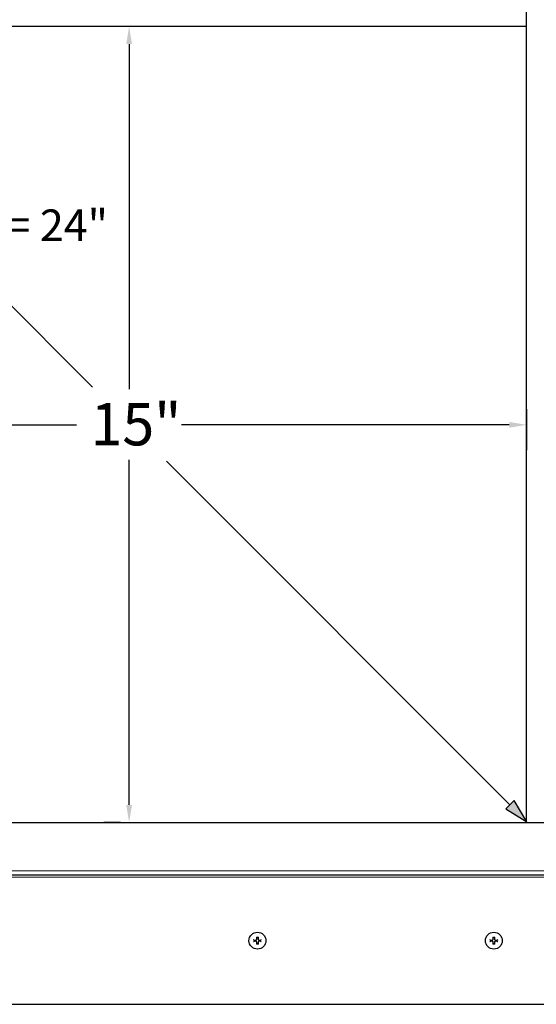
# Model space of a CAD drawing. Units: inches. Extents: x -2 to 101, y 2 to 65.
# Drawn here: x 81 to 91, y 35 to 54 of the extents above; entities that cross this region are included whole.
import ezdxf

# ---------------------------------------------------------------- set-up
doc = ezdxf.new("R2010")
doc.units = ezdxf.units.IN
doc.header["$LTSCALE"] = 6
doc.header["$MEASUREMENT"] = 0
for name, color, linetype, lineweight in [('Dimension (ANSI)', 5, 'Continuous', 25), ('Visible (ANSI)', 7, 'Continuous', 25), ('Visible Narrow (ANSI)', 7, 'Continuous', 5)]:
    doc.layers.add(name, color=color, linetype=linetype, lineweight=lineweight)
doc.layers.add('Installation', color=7, linetype='Continuous')
doc.layers.add('Installation Dims', color=5, linetype='Continuous')
doc.styles.add('Arial', font='arial.ttf')
doc.dimstyles.new('Kyle dims', dxfattribs={"dimscale": 2.666667, "dimtxt": 0.3, "dimasz": 0.125, "dimexe": 0.18, "dimexo": 0.0625, "dimgap": 0.1, "dimtad": 0, "dimtih": 1, "dimtoh": 1, "dimzin": 0, "dimdsep": 46, "dimtxsty": 'Arial', "dimcen": 0.09, "dimclrd": 256, "dimclre": 256, "dimclrt": 256, "dimadec": 0, "dimazin": 0, "dimtfac": 1, "dimtofl": 0, "dimtmove": 0, "dimatfit": 3, "dimfxl": 1, "dimtolj": 1, "dimtzin": 0, "dimarcsym": 0})

# ---------------------------------------------------------------- blocks, each defined once
blk = doc.blocks.new('*D11')
at = {"layer": 'Defpoints', "color": 0, "transparency": 16777216}
for p in [(75.479, 46.408), (90.614, 46.408), (90.614, 45.942)]:
    blk.add_point(p, dxfattribs=at)
at = {"layer": 'Installation Dims', "lineweight": -2, "transparency": 16777216}
for p, q in [((75.479, 46.241), (75.479, 45.462)), ((90.614, 46.241), (90.614, 45.462)), ((75.812, 45.942), (82.047, 45.942)), ((90.281, 45.942), (84.046, 45.942))]:
    blk.add_line(p, q, dxfattribs=at)
at = {"layer": 'Installation Dims', "transparency": 16777216}
for points in [[(75.812, 45.997), (75.812, 45.886), (75.479, 45.942)], [(90.281, 45.997), (90.281, 45.886), (90.614, 45.942)]]:
    blk.add_solid(points, dxfattribs=at)
at = {"layer": 'Installation Dims', "transparency": 16777216, "insert": (82.313, 46.35), "char_height": 0.8, "attachment_point": 1, "style": 'Arial'}
blk.add_mtext('\\A1;15"', dxfattribs=at)
blk = doc.blocks.new('*D12')
at = {"layer": 'Defpoints', "color": 0, "transparency": 16777216}
for p in [(83.046, 53.516), (83.046, 38.381), (83.048, 38.381)]:
    blk.add_point(p, dxfattribs=at)
at = {"layer": 'Installation Dims', "lineweight": -2, "transparency": 16777216}
for p, q in [((82.88, 53.516), (82.566, 53.516)), ((83.046, 53.182), (83.046, 46.623)), ((83.046, 38.714), (83.046, 45.273)), ((82.881, 38.381), (82.566, 38.381))]:
    blk.add_line(p, q, dxfattribs=at)
at = {"layer": 'Installation Dims', "transparency": 16777216}
for points in [[(82.991, 53.182), (83.102, 53.182), (83.046, 53.516)], [(82.991, 38.714), (83.102, 38.714), (83.046, 38.381)]]:
    blk.add_solid(points, dxfattribs=at)
at = {"layer": 'Installation Dims', "transparency": 16777216, "insert": (82.313, 46.357), "char_height": 0.8, "attachment_point": 1, "style": 'Arial'}
blk.add_mtext('\\A1;15"', dxfattribs=at)
blk = doc.blocks.new('*D13')
at = {"layer": 'Defpoints', "color": 0, "transparency": 16777216}
for p in [(75.479, 46.408), (90.614, 46.408), (90.614, 45.942)]:
    blk.add_point(p, dxfattribs=at)
at = {"layer": 'Dimension (ANSI)', "lineweight": -2, "transparency": 16777216}
for p, q in [((75.479, 46.241), (75.479, 45.462)), ((90.614, 46.241), (90.614, 45.462)), ((75.812, 45.942), (82.047, 45.942)), ((90.281, 45.942), (84.046, 45.942))]:
    blk.add_line(p, q, dxfattribs=at)
at = {"layer": 'Dimension (ANSI)', "transparency": 16777216}
for points in [[(75.812, 45.997), (75.812, 45.886), (75.479, 45.942)], [(90.281, 45.997), (90.281, 45.886), (90.614, 45.942)]]:
    blk.add_solid(points, dxfattribs=at)
at = {"layer": 'Dimension (ANSI)', "transparency": 16777216, "insert": (82.313, 46.35), "char_height": 0.8, "attachment_point": 1, "style": 'Arial'}
blk.add_mtext('\\A1;15"', dxfattribs=at)
blk = doc.blocks.new('*D14')
at = {"layer": 'Defpoints', "color": 0, "transparency": 16777216}
for p in [(83.046, 53.516), (83.046, 38.381), (83.048, 38.381)]:
    blk.add_point(p, dxfattribs=at)
at = {"layer": 'Dimension (ANSI)', "lineweight": -2, "transparency": 16777216}
for p, q in [((82.88, 53.516), (82.566, 53.516)), ((83.046, 53.182), (83.046, 46.623)), ((83.046, 38.714), (83.046, 45.273)), ((82.881, 38.381), (82.566, 38.381))]:
    blk.add_line(p, q, dxfattribs=at)
at = {"layer": 'Dimension (ANSI)', "transparency": 16777216}
for points in [[(82.991, 53.182), (83.102, 53.182), (83.046, 53.516)], [(82.991, 38.714), (83.102, 38.714), (83.046, 38.381)]]:
    blk.add_solid(points, dxfattribs=at)
at = {"layer": 'Dimension (ANSI)', "transparency": 16777216, "insert": (82.313, 46.357), "char_height": 0.8, "attachment_point": 1, "style": 'Arial'}
blk.add_mtext('\\A1;15"', dxfattribs=at)
blk = doc.blocks.new('*U23')
h = blk.add_hatch(color=85)
h.dxf.hatch_style = 1
h.paths.add_polyline_path([(-7.163, 7.328), (-7.564, 7.577), (-7.322, 7.169)])
h = blk.add_hatch(color=85)
h.dxf.hatch_style = 1
h.paths.add_polyline_path([(7.169, -7.309), (7.571, -7.558), (7.328, -7.151)])
at = {"color": 85}
for p, q in [((-7.564, 7.577), (-7.322, 7.169)), ((-7.163, 7.328), (-7.564, 7.577)), ((-7.322, 7.169), (-7.163, 7.328)), ((-7.239, 7.252), (-0.698, 0.71)), ((0.71, -0.698), (7.245, -7.233)), ((7.328, -7.151), (7.169, -7.309)), ((7.571, -7.558), (7.328, -7.151)), ((7.169, -7.309), (7.571, -7.558))]:
    blk.add_line(p, q, dxfattribs=at)
at = {"color": 85, "insert": (-3.771, 3.79), "char_height": 0.6, "attachment_point": 5, "bg_fill": 3, "box_fill_scale": 1, "bg_fill_color": 256, "bg_fill_transparency": 0}
blk.add_mtext_dynamic_manual_height_columns('\\A1;{\\fArial|b0|i0|c0|p34;Hypotenuse = 24"}', width=7.02013, gutter_width=1, heights=[0], dxfattribs=at)

msp = doc.modelspace()

# ---------------------------------------------------------------- linework, layer by layer
at = {"layer": 'Installation'}
for centre in [(85.489, 36.131), (89.989, 36.131)]:
    msp.add_circle(centre, 0.161, dxfattribs=at)
for centre, start, end in [((85.489, 36.131), 167.6124, 192.3876), ((85.489, 36.131), 77.6124, 102.3876), ((85.489, 36.131), 347.6124, 12.3876), ((89.989, 36.131), 167.6124, 192.3876), ((89.989, 36.131), 77.6124, 102.3876), ((89.989, 36.131), 347.6124, 12.3876), ((85.489, 36.131), 257.6124, 282.3876), ((89.989, 36.131), 257.6124, 282.3876)]:
    msp.add_arc(centre, 0.0546, start, end, dxfattribs=at)
for points, knots in [([(85.422, 36.143), (85.422, 36.143), (85.422, 36.144), (85.421, 36.144), (85.42, 36.144), (85.419, 36.144), (85.418, 36.144), (85.417, 36.144), (85.416, 36.144), (85.416, 36.144)], [0.04677421, 0.04677421, 0.04677421, 0.04677421, 0.05091228, 0.05091228, 0.05601834, 0.05601834, 0.06114306, 0.06114306, 0.06582898, 0.06582898, 0.06582898, 0.06582898]), ([(85.453, 36.142), (85.456, 36.141), (85.459, 36.142), (85.465, 36.144), (85.468, 36.145), (85.472, 36.149), (85.474, 36.152), (85.477, 36.158), (85.478, 36.161), (85.478, 36.165), (85.478, 36.166), (85.478, 36.167)], [0, 0, 0, 0, 0.02306, 0.02306, 0.0461199, 0.0461199, 0.0690863, 0.0690863, 0.0920527, 0.0920527, 0.1000118, 0.1000118, 0.1000118, 0.1000118]), ([(85.453, 36.141), (85.456, 36.141), (85.459, 36.141), (85.463, 36.143), (85.465, 36.143), (85.468, 36.145), (85.47, 36.147), (85.473, 36.15), (85.474, 36.151), (85.476, 36.155), (85.477, 36.157), (85.478, 36.161), (85.479, 36.164), (85.479, 36.167)], [0.2758471, 0.2758471, 0.2758471, 0.2758471, 0.2989181, 0.2989181, 0.3139834, 0.3139834, 0.3290487, 0.3290487, 0.344114, 0.344114, 0.3591793, 0.3591793, 0.3822503, 0.3822503, 0.3822503, 0.3822503]), ([(85.476, 36.204), (85.476, 36.203), (85.476, 36.203), (85.476, 36.201), (85.476, 36.201), (85.476, 36.199), (85.476, 36.199), (85.476, 36.198), (85.476, 36.198), (85.476, 36.197)], [0.01569829, 0.01569829, 0.01569829, 0.01569829, 0.02038421, 0.02038421, 0.02550893, 0.02550893, 0.03061499, 0.03061499, 0.03475305, 0.03475305, 0.03475305, 0.03475305]), ([(85.5, 36.167), (85.499, 36.164), (85.5, 36.161), (85.501, 36.157), (85.502, 36.155), (85.504, 36.151), (85.505, 36.15), (85.508, 36.147), (85.51, 36.145), (85.513, 36.143), (85.515, 36.143), (85.52, 36.141), (85.523, 36.141), (85.525, 36.141)], [0.2758471, 0.2758471, 0.2758471, 0.2758471, 0.2989181, 0.2989181, 0.3139834, 0.3139834, 0.3290487, 0.3290487, 0.344114, 0.344114, 0.3591793, 0.3591793, 0.3822503, 0.3822503, 0.3822503, 0.3822503]), ([(85.5, 36.167), (85.5, 36.164), (85.5, 36.161), (85.502, 36.155), (85.504, 36.152), (85.508, 36.147), (85.51, 36.145), (85.516, 36.143), (85.519, 36.142), (85.523, 36.141), (85.524, 36.141), (85.525, 36.142)], [0, 0, 0, 0, 0.02306, 0.02306, 0.0461199, 0.0461199, 0.0690863, 0.0690863, 0.0920527, 0.0920527, 0.1000118, 0.1000118, 0.1000118, 0.1000118]), ([(85.502, 36.197), (85.502, 36.198), (85.502, 36.198), (85.502, 36.199), (85.502, 36.199), (85.502, 36.201), (85.502, 36.201), (85.502, 36.203), (85.502, 36.203), (85.502, 36.204)], [0.04677421, 0.04677421, 0.04677421, 0.04677421, 0.05091228, 0.05091228, 0.05601834, 0.05601834, 0.06114306, 0.06114306, 0.06582898, 0.06582898, 0.06582898, 0.06582898]), ([(85.563, 36.144), (85.562, 36.144), (85.561, 36.144), (85.56, 36.144), (85.559, 36.144), (85.558, 36.144), (85.557, 36.144), (85.556, 36.144), (85.556, 36.143), (85.556, 36.143)], [0.01569829, 0.01569829, 0.01569829, 0.01569829, 0.02038421, 0.02038421, 0.02550893, 0.02550893, 0.03061499, 0.03061499, 0.03475305, 0.03475305, 0.03475305, 0.03475305]), ([(89.922, 36.143), (89.922, 36.143), (89.922, 36.144), (89.921, 36.144), (89.92, 36.144), (89.919, 36.144), (89.918, 36.144), (89.917, 36.144), (89.916, 36.144), (89.916, 36.144)], [0.04677421, 0.04677421, 0.04677421, 0.04677421, 0.05091228, 0.05091228, 0.05601834, 0.05601834, 0.06114306, 0.06114306, 0.06582898, 0.06582898, 0.06582898, 0.06582898]), ([(89.953, 36.142), (89.956, 36.141), (89.959, 36.142), (89.965, 36.144), (89.968, 36.145), (89.972, 36.149), (89.974, 36.152), (89.977, 36.158), (89.978, 36.161), (89.978, 36.165), (89.978, 36.166), (89.978, 36.167)], [0, 0, 0, 0, 0.02306, 0.02306, 0.0461199, 0.0461199, 0.0690863, 0.0690863, 0.0920527, 0.0920527, 0.1000118, 0.1000118, 0.1000118, 0.1000118]), ([(89.953, 36.141), (89.956, 36.141), (89.959, 36.141), (89.963, 36.143), (89.965, 36.143), (89.968, 36.145), (89.97, 36.147), (89.973, 36.15), (89.974, 36.151), (89.976, 36.155), (89.977, 36.157), (89.978, 36.161), (89.979, 36.164), (89.979, 36.167)], [0.2758471, 0.2758471, 0.2758471, 0.2758471, 0.2989181, 0.2989181, 0.3139834, 0.3139834, 0.3290487, 0.3290487, 0.344114, 0.344114, 0.3591793, 0.3591793, 0.3822503, 0.3822503, 0.3822503, 0.3822503]), ([(89.976, 36.204), (89.976, 36.203), (89.976, 36.203), (89.976, 36.201), (89.976, 36.201), (89.976, 36.199), (89.976, 36.199), (89.976, 36.198), (89.976, 36.198), (89.976, 36.197)], [0.01569829, 0.01569829, 0.01569829, 0.01569829, 0.02038421, 0.02038421, 0.02550893, 0.02550893, 0.03061499, 0.03061499, 0.03475305, 0.03475305, 0.03475305, 0.03475305]), ([(90, 36.167), (89.999, 36.164), (90, 36.161), (90.001, 36.157), (90.002, 36.155), (90.004, 36.151), (90.005, 36.15), (90.008, 36.147), (90.01, 36.145), (90.013, 36.143), (90.015, 36.143), (90.02, 36.141), (90.023, 36.141), (90.025, 36.141)], [0.2758471, 0.2758471, 0.2758471, 0.2758471, 0.2989181, 0.2989181, 0.3139834, 0.3139834, 0.3290487, 0.3290487, 0.344114, 0.344114, 0.3591793, 0.3591793, 0.3822503, 0.3822503, 0.3822503, 0.3822503]), ([(90, 36.167), (90, 36.164), (90, 36.161), (90.002, 36.155), (90.004, 36.152), (90.008, 36.147), (90.01, 36.145), (90.016, 36.143), (90.019, 36.142), (90.023, 36.141), (90.024, 36.141), (90.025, 36.142)], [0, 0, 0, 0, 0.02306, 0.02306, 0.0461199, 0.0461199, 0.0690863, 0.0690863, 0.0920527, 0.0920527, 0.1000118, 0.1000118, 0.1000118, 0.1000118]), ([(90.002, 36.197), (90.002, 36.198), (90.002, 36.198), (90.002, 36.199), (90.002, 36.199), (90.002, 36.201), (90.002, 36.201), (90.002, 36.203), (90.002, 36.203), (90.002, 36.204)], [0.04677421, 0.04677421, 0.04677421, 0.04677421, 0.05091228, 0.05091228, 0.05601834, 0.05601834, 0.06114306, 0.06114306, 0.06582898, 0.06582898, 0.06582898, 0.06582898]), ([(90.063, 36.144), (90.062, 36.144), (90.061, 36.144), (90.06, 36.144), (90.059, 36.144), (90.058, 36.144), (90.057, 36.144), (90.056, 36.144), (90.056, 36.143), (90.056, 36.143)], [0.01569829, 0.01569829, 0.01569829, 0.01569829, 0.02038421, 0.02038421, 0.02550893, 0.02550893, 0.03061499, 0.03061499, 0.03475305, 0.03475305, 0.03475305, 0.03475305]), ([(85.416, 36.117), (85.416, 36.117), (85.417, 36.117), (85.418, 36.118), (85.419, 36.118), (85.42, 36.118), (85.421, 36.118), (85.422, 36.118), (85.422, 36.118), (85.422, 36.118)], [0.01569829, 0.01569829, 0.01569829, 0.01569829, 0.02038421, 0.02038421, 0.02550893, 0.02550893, 0.03061499, 0.03061499, 0.03475305, 0.03475305, 0.03475305, 0.03475305]), ([(85.478, 36.094), (85.478, 36.097), (85.478, 36.1), (85.476, 36.106), (85.474, 36.109), (85.47, 36.114), (85.468, 36.116), (85.462, 36.119), (85.459, 36.119), (85.455, 36.12), (85.454, 36.12), (85.453, 36.12)], [0, 0, 0, 0, 0.02306, 0.02306, 0.0461199, 0.0461199, 0.0690863, 0.0690863, 0.0920527, 0.0920527, 0.1000118, 0.1000118, 0.1000118, 0.1000118]), ([(85.479, 36.094), (85.479, 36.097), (85.478, 36.1), (85.477, 36.105), (85.476, 36.106), (85.474, 36.11), (85.473, 36.112), (85.47, 36.114), (85.468, 36.116), (85.465, 36.118), (85.463, 36.119), (85.459, 36.12), (85.456, 36.12), (85.453, 36.12)], [0.2758471, 0.2758471, 0.2758471, 0.2758471, 0.2989181, 0.2989181, 0.3139834, 0.3139834, 0.3290487, 0.3290487, 0.344114, 0.344114, 0.3591793, 0.3591793, 0.3822503, 0.3822503, 0.3822503, 0.3822503]), ([(85.476, 36.064), (85.476, 36.064), (85.476, 36.063), (85.476, 36.062), (85.476, 36.062), (85.476, 36.061), (85.476, 36.06), (85.476, 36.059), (85.476, 36.058), (85.476, 36.057)], [0.04677421, 0.04677421, 0.04677421, 0.04677421, 0.05091228, 0.05091228, 0.05601834, 0.05601834, 0.06114306, 0.06114306, 0.06582898, 0.06582898, 0.06582898, 0.06582898]), ([(85.525, 36.12), (85.523, 36.12), (85.52, 36.12), (85.515, 36.119), (85.513, 36.118), (85.51, 36.116), (85.508, 36.114), (85.505, 36.112), (85.504, 36.11), (85.502, 36.106), (85.501, 36.105), (85.5, 36.1), (85.499, 36.097), (85.5, 36.094)], [0.2758471, 0.2758471, 0.2758471, 0.2758471, 0.2989181, 0.2989181, 0.3139834, 0.3139834, 0.3290487, 0.3290487, 0.344114, 0.344114, 0.3591793, 0.3591793, 0.3822503, 0.3822503, 0.3822503, 0.3822503]), ([(85.525, 36.12), (85.522, 36.12), (85.519, 36.12), (85.513, 36.117), (85.51, 36.116), (85.506, 36.112), (85.504, 36.109), (85.501, 36.104), (85.5, 36.1), (85.5, 36.096), (85.5, 36.095), (85.5, 36.094)], [0, 0, 0, 0, 0.02306, 0.02306, 0.0461199, 0.0461199, 0.0690863, 0.0690863, 0.0920527, 0.0920527, 0.1000118, 0.1000118, 0.1000118, 0.1000118]), ([(85.502, 36.057), (85.502, 36.058), (85.502, 36.059), (85.502, 36.06), (85.502, 36.061), (85.502, 36.062), (85.502, 36.062), (85.502, 36.063), (85.502, 36.064), (85.502, 36.064)], [0.01569829, 0.01569829, 0.01569829, 0.01569829, 0.02038421, 0.02038421, 0.02550893, 0.02550893, 0.03061499, 0.03061499, 0.03475305, 0.03475305, 0.03475305, 0.03475305]), ([(85.556, 36.118), (85.556, 36.118), (85.556, 36.118), (85.557, 36.118), (85.558, 36.118), (85.559, 36.118), (85.56, 36.118), (85.561, 36.117), (85.562, 36.117), (85.563, 36.117)], [0.04677421, 0.04677421, 0.04677421, 0.04677421, 0.05091228, 0.05091228, 0.05601834, 0.05601834, 0.06114306, 0.06114306, 0.06582898, 0.06582898, 0.06582898, 0.06582898]), ([(89.916, 36.117), (89.916, 36.117), (89.917, 36.117), (89.918, 36.118), (89.919, 36.118), (89.92, 36.118), (89.921, 36.118), (89.922, 36.118), (89.922, 36.118), (89.922, 36.118)], [0.01569829, 0.01569829, 0.01569829, 0.01569829, 0.02038421, 0.02038421, 0.02550893, 0.02550893, 0.03061499, 0.03061499, 0.03475305, 0.03475305, 0.03475305, 0.03475305]), ([(89.978, 36.094), (89.978, 36.097), (89.978, 36.1), (89.976, 36.106), (89.974, 36.109), (89.97, 36.114), (89.968, 36.116), (89.962, 36.119), (89.959, 36.119), (89.955, 36.12), (89.954, 36.12), (89.953, 36.12)], [0, 0, 0, 0, 0.02306, 0.02306, 0.0461199, 0.0461199, 0.0690863, 0.0690863, 0.0920527, 0.0920527, 0.1000118, 0.1000118, 0.1000118, 0.1000118]), ([(89.979, 36.094), (89.979, 36.097), (89.978, 36.1), (89.977, 36.105), (89.976, 36.106), (89.974, 36.11), (89.973, 36.112), (89.97, 36.114), (89.968, 36.116), (89.965, 36.118), (89.963, 36.119), (89.959, 36.12), (89.956, 36.12), (89.953, 36.12)], [0.2758471, 0.2758471, 0.2758471, 0.2758471, 0.2989181, 0.2989181, 0.3139834, 0.3139834, 0.3290487, 0.3290487, 0.344114, 0.344114, 0.3591793, 0.3591793, 0.3822503, 0.3822503, 0.3822503, 0.3822503]), ([(89.976, 36.064), (89.976, 36.064), (89.976, 36.063), (89.976, 36.062), (89.976, 36.062), (89.976, 36.061), (89.976, 36.06), (89.976, 36.059), (89.976, 36.058), (89.976, 36.057)], [0.04677421, 0.04677421, 0.04677421, 0.04677421, 0.05091228, 0.05091228, 0.05601834, 0.05601834, 0.06114306, 0.06114306, 0.06582898, 0.06582898, 0.06582898, 0.06582898]), ([(90.025, 36.12), (90.023, 36.12), (90.02, 36.12), (90.015, 36.119), (90.013, 36.118), (90.01, 36.116), (90.008, 36.114), (90.005, 36.112), (90.004, 36.11), (90.002, 36.106), (90.001, 36.105), (90, 36.1), (89.999, 36.097), (90, 36.094)], [0.2758471, 0.2758471, 0.2758471, 0.2758471, 0.2989181, 0.2989181, 0.3139834, 0.3139834, 0.3290487, 0.3290487, 0.344114, 0.344114, 0.3591793, 0.3591793, 0.3822503, 0.3822503, 0.3822503, 0.3822503]), ([(90.025, 36.12), (90.022, 36.12), (90.019, 36.12), (90.013, 36.117), (90.01, 36.116), (90.006, 36.112), (90.004, 36.109), (90.001, 36.104), (90, 36.1), (90, 36.096), (90, 36.095), (90, 36.094)], [0, 0, 0, 0, 0.02306, 0.02306, 0.0461199, 0.0461199, 0.0690863, 0.0690863, 0.0920527, 0.0920527, 0.1000118, 0.1000118, 0.1000118, 0.1000118]), ([(90.002, 36.057), (90.002, 36.058), (90.002, 36.059), (90.002, 36.06), (90.002, 36.061), (90.002, 36.062), (90.002, 36.062), (90.002, 36.063), (90.002, 36.064), (90.002, 36.064)], [0.01569829, 0.01569829, 0.01569829, 0.01569829, 0.02038421, 0.02038421, 0.02550893, 0.02550893, 0.03061499, 0.03061499, 0.03475305, 0.03475305, 0.03475305, 0.03475305]), ([(90.056, 36.118), (90.056, 36.118), (90.056, 36.118), (90.057, 36.118), (90.058, 36.118), (90.059, 36.118), (90.06, 36.118), (90.061, 36.117), (90.062, 36.117), (90.063, 36.117)], [0.04677421, 0.04677421, 0.04677421, 0.04677421, 0.05091228, 0.05091228, 0.05601834, 0.05601834, 0.06114306, 0.06114306, 0.06582898, 0.06582898, 0.06582898, 0.06582898])]:
    msp.add_open_spline(points, degree=3, knots=knots, dxfattribs=at)
for points, weights in [([(85.422, 36.143), (85.43, 36.143), (85.436, 36.142)], [1.0017320245, 1.00694761201, 1]), ([(85.436, 36.142), (85.446, 36.142), (85.453, 36.141)], [1, 1.18803127425, 1.36404869796]), ([(85.477, 36.184), (85.477, 36.19), (85.476, 36.197)], [1, 1.00694761203, 1.00173202451]), ([(85.479, 36.167), (85.478, 36.174), (85.477, 36.184)], [1.36404869796, 1.18803127425, 1]), ([(85.501, 36.184), (85.5, 36.174), (85.5, 36.167)], [1, 1.18803127425, 1.36404869796]), ([(85.502, 36.197), (85.501, 36.19), (85.501, 36.184)], [1.00173202451, 1.00694761203, 1]), ([(85.525, 36.141), (85.532, 36.142), (85.542, 36.142)], [1.36404869796, 1.18803127425, 1]), ([(85.542, 36.142), (85.548, 36.143), (85.556, 36.143)], [1, 1.00694761201, 1.00173202451]), ([(89.922, 36.143), (89.93, 36.143), (89.936, 36.142)], [1.0017320245, 1.00694761201, 1]), ([(89.936, 36.142), (89.946, 36.142), (89.953, 36.141)], [1, 1.18803127425, 1.36404869796]), ([(89.977, 36.184), (89.977, 36.19), (89.976, 36.197)], [1, 1.00694761203, 1.00173202451]), ([(89.979, 36.167), (89.978, 36.174), (89.977, 36.184)], [1.36404869796, 1.18803127425, 1]), ([(90.001, 36.184), (90, 36.174), (90, 36.167)], [1, 1.18803127425, 1.36404869796]), ([(90.002, 36.197), (90.001, 36.19), (90.001, 36.184)], [1.00173202451, 1.00694761203, 1]), ([(90.025, 36.141), (90.032, 36.142), (90.042, 36.142)], [1.36404869796, 1.18803127425, 1]), ([(90.042, 36.142), (90.048, 36.143), (90.056, 36.143)], [1, 1.00694761201, 1.00173202451]), ([(85.436, 36.119), (85.43, 36.118), (85.422, 36.118)], [1, 1.00694761201, 1.00173202451]), ([(85.453, 36.12), (85.446, 36.12), (85.436, 36.119)], [1.36404869796, 1.18803127425, 1]), ([(85.476, 36.064), (85.477, 36.071), (85.477, 36.077)], [1.00173202451, 1.00694761202, 1]), ([(85.477, 36.077), (85.478, 36.087), (85.479, 36.094)], [1, 1.18803127425, 1.36404869796]), ([(85.5, 36.094), (85.5, 36.087), (85.501, 36.077)], [1.36404869796, 1.18803127425, 1]), ([(85.501, 36.077), (85.501, 36.071), (85.502, 36.064)], [1, 1.00694761204, 1.00173202451]), ([(85.542, 36.119), (85.532, 36.12), (85.525, 36.12)], [1, 1.18803127425, 1.36404869796]), ([(85.556, 36.118), (85.548, 36.118), (85.542, 36.119)], [1.0017320245, 1.00694761201, 1]), ([(89.936, 36.119), (89.93, 36.118), (89.922, 36.118)], [1, 1.00694761201, 1.00173202451]), ([(89.953, 36.12), (89.946, 36.12), (89.936, 36.119)], [1.36404869796, 1.18803127425, 1]), ([(89.976, 36.064), (89.977, 36.071), (89.977, 36.077)], [1.00173202451, 1.00694761202, 1]), ([(89.977, 36.077), (89.978, 36.087), (89.979, 36.094)], [1, 1.18803127425, 1.36404869796]), ([(90, 36.094), (90, 36.087), (90.001, 36.077)], [1.36404869796, 1.18803127425, 1]), ([(90.001, 36.077), (90.001, 36.071), (90.002, 36.064)], [1, 1.00694761204, 1.00173202451]), ([(90.042, 36.119), (90.032, 36.12), (90.025, 36.12)], [1, 1.18803127425, 1.36404869796]), ([(90.056, 36.118), (90.048, 36.118), (90.042, 36.119)], [1.0017320245, 1.00694761201, 1])]:
    msp.add_rational_spline(points, weights, degree=2, dxfattribs=at)
at = {"layer": 'Visible (ANSI)'}
for p, q in [((90.614, 38.381), (90.614, 54.436)), ((90.614, 53.516), (75.479, 53.516)), ((74.604, 38.381), (91.534, 38.381)), ((74.604, 37.381), (91.534, 37.381)), ((74.604, 34.921), (91.534, 34.921))]:
    msp.add_line(p, q, dxfattribs=at)
at = {"layer": 'Visible Narrow (ANSI)'}
for p, q in [((74.604, 37.461), (91.534, 37.461)), ((91.534, 37.341), (74.604, 37.341))]:
    msp.add_line(p, q, dxfattribs=at)

# ---------------------------------------------------------------- dimensions: what is measured, and where the dimension line sits
at = {"layer": 'Dimension (ANSI)'}
for base, p1, p2, angle, picture, middle in [((83.046, 38.381), (83.046, 53.516), (83.048, 38.381), 90, '*D14', (83.046, 45.948)), ((90.614, 45.942), (75.479, 46.408), (90.614, 46.408), 180, '*D13', (83.046, 45.942))]:
    dim = msp.add_linear_dim(base=base, p1=p1, p2=p2, angle=angle, dimstyle='Kyle dims', override={"dimdec": 0, "dimpost": '"'}, dxfattribs=at)
    dim.commit()
    dim.dimension.update_dxf_attribs({"geometry": picture, "text_midpoint": middle, "dimtype": 160})
at = {"layer": 'Installation Dims'}
for base, p1, p2, angle, picture, middle in [((83.046, 38.381), (83.046, 53.516), (83.048, 38.381), 90, '*D12', (83.046, 45.948)), ((90.614, 45.942), (75.479, 46.408), (90.614, 46.408), 180, '*D11', (83.046, 45.942))]:
    dim = msp.add_linear_dim(base=base, p1=p1, p2=p2, angle=angle, dimstyle='Kyle dims', override={"dimdec": 0, "dimpost": '"'}, dxfattribs=at)
    dim.commit()
    dim.dimension.update_dxf_attribs({"geometry": picture, "text_midpoint": middle, "dimtype": 160})

# ---------------------------------------------------------------- next in the draw order: block references
msp.add_blockref('*U23', (83.046, 45.948))

doc.saveas('drawing.dxf')
